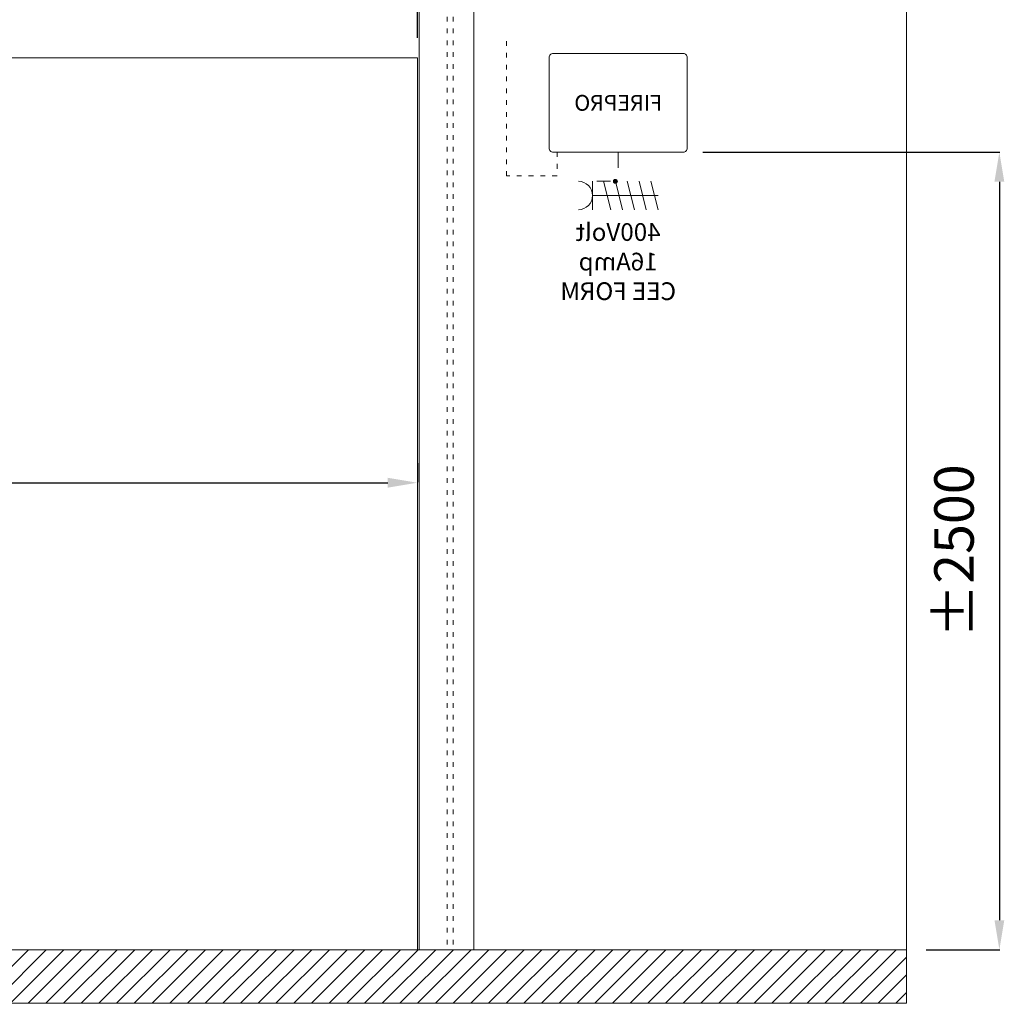
# Model space of a CAD drawing. Units: millimetres. Extents: x -10875 to 125548, y -1502 to 8021.
# Drawn here: x 13231 to 15727, y 3032 to 5526 of the extents above; entities that cross this region are included whole.
import ezdxf

# ---------------------------------------------------------------- set-up
doc = ezdxf.new("R2010")
doc.units = ezdxf.units.MM
doc.linetypes.add('ACAD_ISO03W100', pattern=[30, 12, -18])
doc.layers.get('0').update_dxf_attribs({"lineweight": 5})
doc.layers.get('Defpoints').update_dxf_attribs({"lineweight": 5})
for name, color, linetype, lineweight in [('constructie', 7, 'Continuous', 5), ('dim', 1, 'Continuous', 5), ('hulplijn', 7, 'Continuous', 5), ('parts', 7, 'Continuous', 5), ('Situatie', 7, 'Continuous', 5)]:
    doc.layers.add(name, color=color, linetype=linetype, lineweight=lineweight)
doc.styles.add('style1', font='verdana.ttf')
doc.dimstyles.new('ISO-25', dxfattribs={"dimtxt": 2.5, "dimasz": 2.5, "dimexe": 1.25, "dimexo": 0.625, "dimtad": 1, "dimtxsty": 'Standard', "dimcen": 2.5, "dimadec": 0, "dimazin": 0, "dimtfac": 1, "dimtmove": 0, "dimatfit": 3, "dimfxl": 1, "dimarcsym": 0})

# ---------------------------------------------------------------- blocks, each defined once
blk = doc.blocks.new('*D378')
at = {"layer": 'Defpoints', "color": 0}
for p in [(11319.9, 4352), (14238.9, 4352), (14238.9, 4352)]:
    blk.add_point(p, dxfattribs=at)
at = {"layer": 'dim', "color": 0, "lineweight": -2}
for p, q in [((11319.9, 4402), (11319.9, 4353.2)), ((14238.9, 4402), (14238.9, 4353.2)), ((11394.9, 4352), (14163.9, 4352))]:
    blk.add_line(p, q, dxfattribs=at)
at = {"layer": 'dim', "color": 0}
for points in [[(11394.9, 4364.5), (11394.9, 4339.5), (11319.9, 4352)], [(14163.9, 4339.5), (14163.9, 4364.5), (14238.9, 4352)]]:
    blk.add_solid(points, dxfattribs=at)
at = {"layer": 'dim', "color": 0, "insert": (12779.4, 4452), "char_height": 100, "attachment_point": 5, "style": 'style1'}
blk.add_mtext('Ax', dxfattribs=at)
blk = doc.blocks.new('*D379')
at = {"layer": 'Defpoints', "color": 0}
for p in [(14559.4, 6661.2), (14559.4, 6151.5), (14238.9, 5429.5)]:
    blk.add_point(p, dxfattribs=at)
at = {"layer": 'dim', "color": 0, "lineweight": -2}
for p, q in [((14238.9, 5479.5), (14238.9, 6662.4)), ((14313.9, 6661.2), (14484.4, 6661.2)), ((14559.4, 6201.5), (14559.4, 6662.4))]:
    blk.add_line(p, q, dxfattribs=at)
at = {"layer": 'dim', "color": 0}
for points in [[(14313.9, 6673.7), (14313.9, 6648.7), (14238.9, 6661.2)], [(14484.4, 6648.7), (14484.4, 6673.7), (14559.4, 6661.2)]]:
    blk.add_solid(points, dxfattribs=at)
at = {"layer": 'dim', "color": 0, "insert": (14399.1, 6761.2), "char_height": 100, "attachment_point": 5, "style": 'style1'}
blk.add_mtext('Ex', dxfattribs=at)
blk = doc.blocks.new('*D385')
at = {"layer": 'Defpoints', "color": 0}
for p in [(14913.2, 5190.1), (15479.4, 3168), (15714.8, 3168)]:
    blk.add_point(p, dxfattribs=at)
at = {"layer": 'dim', "color": 0, "lineweight": -2}
for p, q in [((14963.2, 5190.1), (15716, 5190.1)), ((15714.8, 5115.1), (15714.8, 3243)), ((15529.4, 3168), (15716, 3168))]:
    blk.add_line(p, q, dxfattribs=at)
at = {"layer": 'dim', "color": 0}
for points in [[(15727.3, 5115.1), (15702.3, 5115.1), (15714.8, 5190.1)], [(15702.3, 3243), (15727.3, 3243), (15714.8, 3168)]]:
    blk.add_solid(points, dxfattribs=at)
at = {"layer": 'dim', "color": 0, "insert": (15612.7, 4179), "char_height": 100, "attachment_point": 5, "rotation": 90, "style": 'style1'}
blk.add_mtext('%%P2500', dxfattribs=at)
blk = doc.blocks.new('*U327')
blk.add_lwpolyline([(-3, -36), (15, 36)])
blk = doc.blocks.new('*U326')
at = {"color": 0, "linetype": 'ByBlock', "lineweight": -2, "transparency": 16777216}
for p in [(0, 0), (30, 0), (60, 0), (90, 0), (120, 0)]:
    blk.add_blockref('*U327', p, dxfattribs=at)
blk = doc.blocks.new('FirePro')
h = blk.add_hatch(color=256)
h.dxf.hatch_style = 1
h.paths.add_polyline_path([(-6546.2, 5116.1, 1), (-6536.2, 5116.1, 1)])
blk.add_line((-6548.2, 5190.1), (-6548.2, 5150.1))
blk.add_lwpolyline([(-6713.2, 5190.1), (-6383.2, 5190.1, 0.414214), (-6373.2, 5200.1), (-6373.2, 5430.1, 0.414214), (-6383.2, 5440.1), (-6713.2, 5440.1, 0.414214), (-6723.2, 5430.1), (-6723.2, 5200.1, 0.414214)], format="xyb", close=True)
for points in [[(-6528.7, 5116.1), (-6493.7, 5116.1)], [(-6483.2, 5116.1), (-6483.2, 5044.1)], [(-6649.2, 5080.1), (-6483.2, 5080.1)]]:
    blk.add_lwpolyline(points)
blk.add_circle((-6541.2, 5116.1), 5)
blk.add_arc((-6447.2, 5080.1), 36, 90, 270)
at = {"layer": 'hulplijn', "linetype": 'ACAD_ISO03W100'}
blk.add_lwpolyline([(-6393.2, 5190.1), (-6393.2, 5129.8), (-6264.7, 5129.8), (-6264.7, 5475.1)], dxfattribs=at)
blk.add_blockref('*U326', (-6646.2, 5080.1))
at = {"insert": (-6548.2, 5315.1), "char_height": 30, "width": 330, "attachment_point": 5, "style": 'style1'}
blk.add_mtext('{\\H1.33333x;FIREPRO}', dxfattribs=at)
at = {"insert": (-6548.2, 5010.1), "char_height": 45, "attachment_point": 2, "style": 'style1'}
blk.add_mtext('\\pxsm1;400Volt\\P16Amp\\PCEE FORM', dxfattribs=at)

msp = doc.modelspace()

# ---------------------------------------------------------------- hatches: boundary and pattern name
at = {"layer": 'parts'}
h = msp.add_hatch(dxfattribs=at)
h.set_pattern_fill('ANSI31', color=256, scale=10, angle=180, style=0)
h.set_pattern_definition([(45, (-6600, -26.5), (-22.45064, 22.45064), [])])
h.paths.add_polyline_path([(10779.4, 3168), (11176.4, 3168), (11314.9, 3168), (14243.9, 3168), (14382.4, 3168), (15479.4, 3168), (15479.4, 3032.3), (10779.4, 3032.3)])

# ---------------------------------------------------------------- linework, layer by layer
msp.add_lwpolyline([(14243.9, 3168), (14243.9, 5634.5), (14379.4, 5634.5), (14379.4, 5559.5), (14382.4, 5559.5), (14382.4, 3168), (14243.9, 3168)])
at = {"layer": 'constructie'}
msp.add_line((14379.4, 3168), (14254.4, 3168), dxfattribs=at)
at = {"layer": 'hulplijn', "linetype": 'ACAD_ISO03W100'}
for p, q in [((14314.4, 5803.4), (14314.4, 3168)), ((14329.4, 5803.4), (14329.4, 3168))]:
    msp.add_line(p, q, dxfattribs=at)
at = {"layer": 'Situatie'}
for p, q in [((15479.4, 6479.5), (15479.4, 3168)), ((14238.9, 5429.5), (11319.9, 5429.5)), ((14238.9, 3168), (14238.9, 5429.5)), ((10779.4, 3168), (15479.4, 3168)), ((15479.4, 3168), (15479.4, 3032.3)), ((15479.4, 3032.3), (10779.4, 3032.3))]:
    msp.add_line(p, q, dxfattribs=at)

# ---------------------------------------------------------------- block references
at = {"layer": 'parts', "xscale": -1}
msp.add_blockref('FirePro', (8200, 0), dxfattribs=at)

# ---------------------------------------------------------------- dimensions: what is measured, and where the dimension line sits
at = {"layer": 'dim'}
for base, p1, p2, angle, text, picture, middle in [((14559.4, 6661.2), (14238.9, 5429.5), (14559.4, 6151.5), 0, 'Ex', '*D379', (14399.1, 6761.2)), ((15714.8, 3168), (14913.2, 5190.1), (15479.4, 3168), 90, '%%P2500', '*D385', (15612.7, 4179)), ((14238.9, 4352), (11319.9, 4352), (14238.9, 4352), 0, 'Ax', '*D378', (12779.4, 4452))]:
    dim = msp.add_linear_dim(base=base, p1=p1, p2=p2, angle=angle, text=text, dimstyle='ISO-25', override={"dimtxt": 100, "dimasz": 75, "dimexo": 50, "dimgap": 50, "dimdec": 0, "dimtxsty": 'style1'}, dxfattribs=at)
    dim.commit()
    dim.dimension.update_dxf_attribs({"geometry": picture, "text_midpoint": middle})

doc.saveas('drawing.dxf')
